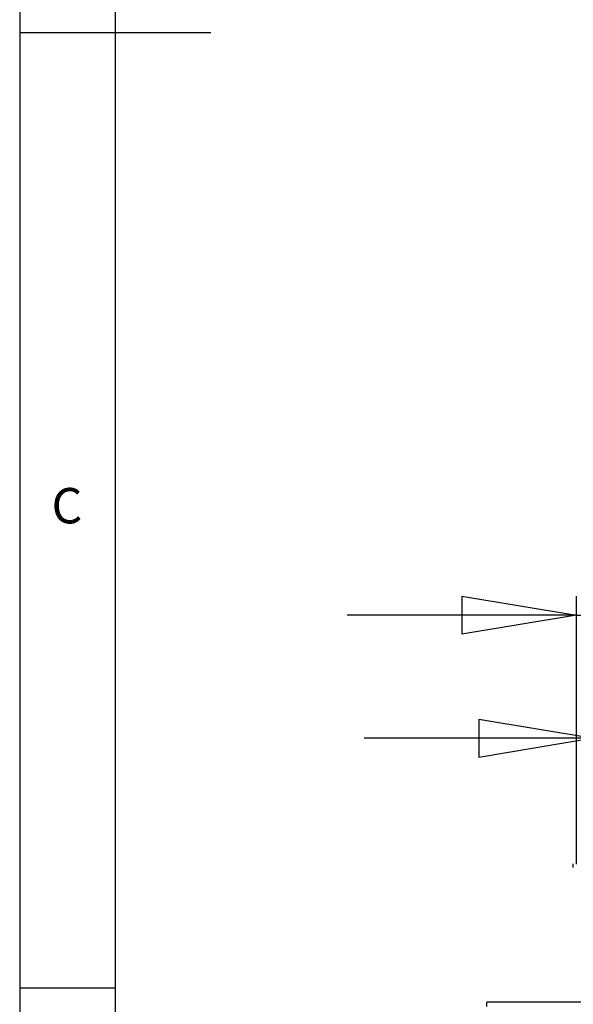
# Model space of a CAD drawing. Extents: x 5 to 292, y 5 to 205.
# Drawn here: x 5 to 34, y 54 to 106 of the extents above; entities that cross this region are included whole.
import ezdxf

# ---------------------------------------------------------------- set-up
doc = ezdxf.new("R2010")
doc.units = 0
doc.layers.get('0').update_dxf_attribs({"linetype": 'CONTINUOUS'})
doc.styles.add('SLDTEXTSTYLE0', font='TXT', dxfattribs={"width": 0.75})
doc.dimstyles.new('SLDDIMSTYLE2', dxfattribs={"dimtxt": 3.5, "dimasz": 6, "dimexe": 0, "dimexo": 0.0625, "dimgap": 0.875, "dimtad": 1, "dimlfac": 30, "dimrnd": 1e-09, "dimzin": 12, "dimtxsty": 'SLDTEXTSTYLE0', "dimblk1": 'CLOSED', "dimblk2": 'CLOSED', "dimsah": 1, "dimcen": 0.09, "dimazin": 3, "dimtfac": 1, "dimtmove": 0, "dimatfit": 3, "dimtolj": 1, "dimtzin": 12})

# ---------------------------------------------------------------- blocks, each defined once
blk = doc.blocks.new('_CLOSED')
at = {"color": 0, "linetype": 'BYBLOCK'}
for p, q in [((-1, 0.166667), (0, 0)), ((-1, 0.166667), (-1, -0.166667)), ((0, 0), (-1, -0.166667)), ((0, 0), (-1, 0))]:
    blk.add_line(p, q, dxfattribs=at)
blk = doc.blocks.new('_D_5')
at = {"color": 7, "linetype": 'CONTINUOUS'}
for p, q in [((35.035, 61.231), (35.035, 69.076)), ((63.88, 61.231), (63.88, 69.076)), ((35.035, 68.076), (23.035, 68.076)), ((35.035, 68.076), (63.88, 68.076)), ((63.88, 68.076), (75.88, 68.076))]:
    blk.add_line(p, q, dxfattribs=at)
at = {"color": 7, "linetype": 'CONTINUOUS', "xscale": 6, "yscale": 6}
blk.add_blockref('_CLOSED', (35.035, 68.076, -27.247), dxfattribs=at)
at = {"color": 7, "linetype": 'CONTINUOUS', "xscale": 6, "yscale": 6, "rotation": 180.0000000000004}
blk.add_blockref('_CLOSED', (63.88, 68.076, -27.247), dxfattribs=at)
at = {"color": 7, "linetype": 'CONTINUOUS', "insert": (44.187, 72.588), "char_height": 3.5, "attachment_point": 1, "style": 'SLDTEXTSTYLE0'}
blk.add_mtext('865.34', dxfattribs=at)
blk = doc.blocks.new('_D_8')
at = {"color": 7, "linetype": 'CONTINUOUS'}
for p, q in [((34.148, 61.491), (34.148, 75.514)), ((64.766, 61.491), (64.766, 75.514)), ((34.148, 74.514), (22.148, 74.514)), ((34.148, 74.514), (64.766, 74.514)), ((64.766, 74.514), (76.766, 74.514))]:
    blk.add_line(p, q, dxfattribs=at)
at = {"color": 7, "linetype": 'CONTINUOUS', "xscale": 6, "yscale": 6}
blk.add_blockref('_CLOSED', (34.148, 74.514, -27.247), dxfattribs=at)
at = {"color": 7, "linetype": 'CONTINUOUS', "xscale": 6, "yscale": 6, "rotation": 180.0000000000004}
blk.add_blockref('_CLOSED', (64.766, 74.514, -27.247), dxfattribs=at)
at = {"color": 7, "linetype": 'CONTINUOUS', "insert": (44.187, 79.025), "char_height": 3.5, "attachment_point": 1, "style": 'SLDTEXTSTYLE0'}
blk.add_mtext('918.55', dxfattribs=at)

msp = doc.modelspace()

# ---------------------------------------------------------------- linework, layer by layer
at = {"color": 7, "linetype": 'CONTINUOUS'}
for p, q in [((5, 205), (5, 5)), ((10, 200), (10, 10)), ((5, 105), (15, 105)), ((33.985, 61.30907), (33.985, 61.50907)), ((10, 55), (5, 55)), ((69.45735, 54.26598), (29.45735, 54.26598)), ((29.45735, 54.04674), (29.45735, 54.26598))]:
    msp.add_line(p, q, dxfattribs=at)

# ---------------------------------------------------------------- texts
at = {"color": 7, "linetype": 'CONTINUOUS', "insert": (6.66667, 81.16802), "char_height": 1.85208, "attachment_point": 1, "style": 'SLDTEXTSTYLE0'}
msp.add_mtext('C', dxfattribs=at)

# ---------------------------------------------------------------- dimensions: what is measured, and where the dimension line sits
at = {"color": 7, "linetype": 'CONTINUOUS'}
for base, p1, p2, picture, middle in [((64.7665, 74.51357), (34.14821, 60.49142), (64.7665, 60.49142), '_D_8', (51.29861, 74.51357)), ((63.87971, 68.07644), (35.035, 60.23055), (63.87971, 60.23055), '_D_5', (51.29861, 68.07644))]:
    dim = msp.add_linear_dim(base=base, p1=p1, p2=p2, dimstyle='SLDDIMSTYLE2', dxfattribs=at)
    dim.commit()
    dim.dimension.update_dxf_attribs({"geometry": picture, "text_midpoint": middle, "dimtype": 160})

doc.saveas('drawing.dxf')
